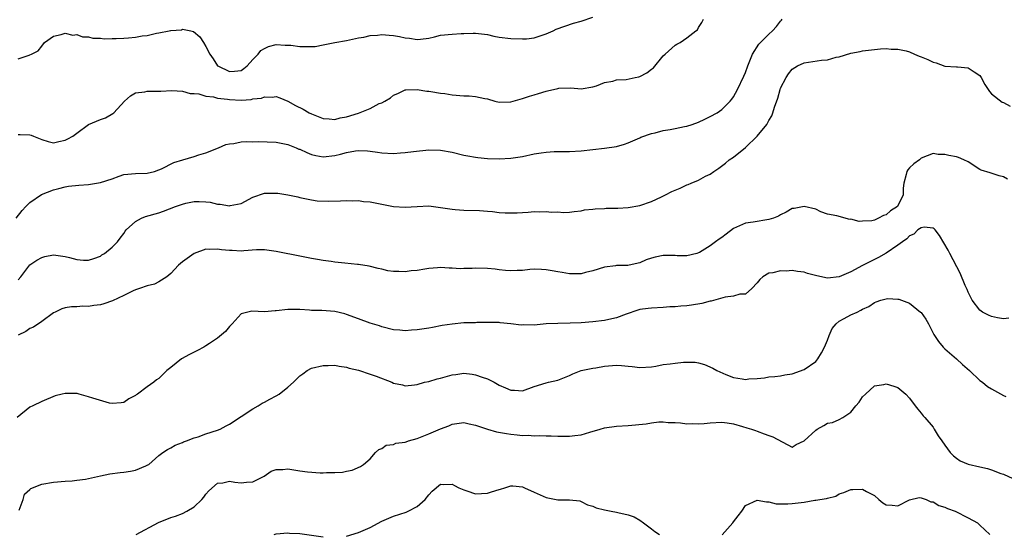
# Model space of a CAD drawing. Units: inches. Extents: x 2595000 to 2598000, y 1527000 to 1530000.
# Drawn here: x 2595665 to 2595833, y 1529467 to 1529555 of the extents above; entities that cross this region are included whole.
import ezdxf

# ---------------------------------------------------------------- set-up
doc = ezdxf.new("R2010")
doc.units = ezdxf.units.IN
doc.header["$MEASUREMENT"] = 0
doc.layers.add('LD25951527_2ft', color=83, linetype='Continuous')

msp = doc.modelspace()

# ---------------------------------------------------------------- linework, layer by layer
at = {"layer": 'LD25951527_2ft'}
for points, elevation in [([(2595664.67, 1529521), (2595665.67, 1529522.33), (2595666.3, 1529523), (2595667, 1529523.67), (2595668.95, 1529525.05), (2595671, 1529525.86), (2595671.9, 1529526.1), (2595673, 1529526.37), (2595673.54, 1529526.46), (2595675.34, 1529526.66), (2595677, 1529526.76), (2595679, 1529527.08), (2595681, 1529527.73), (2595682.2, 1529528.2), (2595683, 1529528.47), (2595685, 1529528.66), (2595687, 1529528.67), (2595688.22, 1529529), (2595689, 1529529.25), (2595689.44, 1529529.44), (2595691.51, 1529530.49), (2595693.04, 1529530.96), (2595695, 1529531.53), (2595695.8, 1529531.8), (2595697, 1529532.15), (2595699.14, 1529533), (2595700.42, 1529533.58), (2595701, 1529533.7), (2595701.75, 1529533.75), (2595703, 1529534.02), (2595703.9, 1529534.1), (2595705, 1529534.06), (2595705.92, 1529534.08), (2595709, 1529533.97), (2595709.83, 1529533.83), (2595711, 1529533.6), (2595712.4, 1529533), (2595712.82, 1529532.82), (2595713, 1529532.77), (2595714.2, 1529532.2), (2595715, 1529531.91), (2595715.74, 1529531.74), (2595717, 1529531.5), (2595719, 1529531.69), (2595719.96, 1529531.96), (2595721, 1529532.2), (2595722.51, 1529532.51), (2595723, 1529532.57), (2595724.53, 1529532.53), (2595725, 1529532.48), (2595726.29, 1529532.29), (2595727, 1529532.17), (2595729, 1529532.06), (2595730.18, 1529532.18), (2595731, 1529532.23), (2595732.42, 1529532.42), (2595735, 1529532.68), (2595737, 1529532.64), (2595739, 1529532.27), (2595741, 1529531.78), (2595741.68, 1529531.68), (2595743, 1529531.43), (2595743.4, 1529531.4), (2595745, 1529531.22), (2595747, 1529531.14), (2595749, 1529531.25), (2595751, 1529531.56), (2595753, 1529531.98), (2595754.19, 1529532.19), (2595755, 1529532.29), (2595756.38, 1529532.38), (2595757, 1529532.39), (2595759, 1529532.38), (2595761, 1529532.49), (2595764.95, 1529532.95), (2595767, 1529533.25), (2595768.37, 1529533.63), (2595769, 1529533.86), (2595769.78, 1529534.22), (2595771, 1529534.74), (2595771.17, 1529534.83), (2595773, 1529535.48), (2595773.61, 1529535.61), (2595775, 1529536), (2595776.16, 1529536.16), (2595777, 1529536.33), (2595778.64, 1529536.64), (2595779, 1529536.73), (2595779.9, 1529537), (2595781, 1529537.41), (2595782.07, 1529537.93), (2595783, 1529538.36), (2595784.21, 1529539), (2595785, 1529539.56), (2595786.43, 1529541), (2595786.7, 1529541.3), (2595787, 1529541.74), (2595787.68, 1529543), (2595788.75, 1529545.25), (2595789, 1529545.87), (2595789.4, 1529547), (2595790.24, 1529549), (2595791.31, 1529550.69), (2595791.56, 1529551), (2595793, 1529552.43), (2595793.64, 1529553), (2595794.29, 1529553.71), (2595795, 1529554.66), (2595795.16, 1529554.84), (2595795.25, 1529555)], 8018), ([(2595665, 1529548.24), (2595666.86, 1529548.86), (2595667, 1529548.89), (2595667.27, 1529549), (2595668.4, 1529549.6), (2595669, 1529550.37), (2595669.46, 1529551), (2595671, 1529552.07), (2595672.34, 1529552.34), (2595673, 1529552.61), (2595674.28, 1529552.28), (2595675, 1529552.37), (2595675.95, 1529551.95), (2595677, 1529551.95), (2595677.72, 1529551.72), (2595679, 1529551.75), (2595679.65, 1529551.65), (2595681, 1529551.71), (2595681.69, 1529551.69), (2595683, 1529551.73), (2595683.82, 1529551.82), (2595685, 1529551.9), (2595686.12, 1529552.12), (2595687, 1529552.22), (2595688.6, 1529552.6), (2595689, 1529552.64), (2595690.72, 1529553), (2595690.96, 1529553.04), (2595691, 1529553.06), (2595692.82, 1529553.18), (2595693, 1529553.27), (2595694.41, 1529553), (2595694.88, 1529552.88), (2595695.98, 1529551.98), (2595696.6, 1529551), (2595697, 1529550.3), (2595697.66, 1529549), (2595698.24, 1529548.24), (2595699, 1529547.04), (2595699.04, 1529547), (2595701, 1529546.03), (2595701.9, 1529546.1), (2595703, 1529546.24), (2595703.44, 1529546.56), (2595704.01, 1529547), (2595705, 1529548.1), (2595705.92, 1529549), (2595706.39, 1529549.61), (2595707, 1529549.98), (2595707.67, 1529550.33), (2595709, 1529550.67), (2595710.54, 1529550.54), (2595711, 1529550.57), (2595711.47, 1529550.53), (2595713, 1529550.33), (2595713.7, 1529550.3), (2595715, 1529550.34), (2595715.66, 1529550.34), (2595717, 1529550.61), (2595718.99, 1529550.99), (2595721, 1529551.33), (2595723, 1529551.78), (2595723.92, 1529551.92), (2595725, 1529552.21), (2595726.24, 1529552.24), (2595727, 1529552.36), (2595728.24, 1529552.24), (2595729, 1529552.19), (2595730.02, 1529552.02), (2595731, 1529551.77), (2595731.73, 1529551.73), (2595733, 1529551.49), (2595733.58, 1529551.58), (2595735, 1529551.76), (2595735.98, 1529551.98), (2595737, 1529552.23), (2595739, 1529552.45), (2595740.53, 1529552.53), (2595741, 1529552.52), (2595742.59, 1529552.59), (2595743, 1529552.58), (2595745, 1529552.35), (2595746.09, 1529552.09), (2595747, 1529551.93), (2595749, 1529551.66), (2595751, 1529551.6), (2595751.65, 1529551.65), (2595753, 1529551.82), (2595754.2, 1529552.2), (2595755, 1529552.48), (2595756.22, 1529553), (2595756.74, 1529553.26), (2595758.19, 1529553.81), (2595759.71, 1529554.29), (2595761, 1529554.65), (2595763, 1529555.35)], 8022), ([(2595665, 1529535.3), (2595665.32, 1529535.32), (2595667, 1529535.26), (2595667.2, 1529535.2), (2595667.59, 1529535), (2595669, 1529534.42), (2595670.11, 1529534.11), (2595671, 1529533.89), (2595671.89, 1529534.11), (2595673, 1529534.31), (2595673.47, 1529534.53), (2595674.31, 1529535), (2595675, 1529535.53), (2595677, 1529537), (2595679, 1529537.86), (2595679.85, 1529538.15), (2595681.14, 1529538.86), (2595681.28, 1529539), (2595683.11, 1529541), (2595684.12, 1529541.88), (2595685, 1529542.42), (2595686.56, 1529542.56), (2595687, 1529542.67), (2595687.29, 1529542.71), (2595689, 1529542.67), (2595689.29, 1529542.71), (2595691.19, 1529542.81), (2595693, 1529542.71), (2595694.31, 1529542.31), (2595695, 1529542.29), (2595695.77, 1529542.23), (2595697, 1529541.85), (2595698.27, 1529541.73), (2595699, 1529541.51), (2595700.67, 1529541.33), (2595701, 1529541.25), (2595703, 1529541.18), (2595704.72, 1529541.28), (2595705, 1529541.37), (2595706.48, 1529541.52), (2595707, 1529541.75), (2595708.31, 1529541.69), (2595709, 1529541.78), (2595709.58, 1529541.58), (2595711, 1529540.96), (2595712.26, 1529540.26), (2595713.61, 1529539.61), (2595714.63, 1529539), (2595715, 1529538.8), (2595717, 1529538), (2595718.04, 1529537.96), (2595719, 1529537.88), (2595719.88, 1529538.12), (2595721, 1529538.32), (2595723.05, 1529538.95), (2595725, 1529539.73), (2595726.56, 1529540.56), (2595727, 1529540.73), (2595727.54, 1529541), (2595728.46, 1529541.54), (2595729, 1529542.03), (2595729.72, 1529542.28), (2595731, 1529542.92), (2595731.07, 1529542.93), (2595733, 1529542.97), (2595734.68, 1529542.68), (2595735, 1529542.69), (2595735.34, 1529542.66), (2595737, 1529542.37), (2595737.72, 1529542.28), (2595739, 1529542.08), (2595741, 1529541.91), (2595741.88, 1529541.88), (2595743, 1529541.79), (2595744.58, 1529541.42), (2595745, 1529541.37), (2595746.28, 1529541), (2595747, 1529540.81), (2595749, 1529540.85), (2595751, 1529541.43), (2595752.16, 1529541.84), (2595753, 1529542.09), (2595753.73, 1529542.27), (2595755, 1529542.71), (2595755.26, 1529542.74), (2595757, 1529543.17), (2595757.2, 1529543.2), (2595759.25, 1529543.25), (2595761, 1529543.1), (2595763, 1529543.41), (2595763.63, 1529543.63), (2595765, 1529544.2), (2595766.4, 1529544.4), (2595767, 1529544.6), (2595768.69, 1529544.69), (2595770.22, 1529545), (2595770.84, 1529545.16), (2595771, 1529545.21), (2595772.2, 1529545.8), (2595773, 1529546.45), (2595773.31, 1529546.69), (2595775, 1529548.71), (2595775.3, 1529549), (2595777, 1529550.56), (2595777.3, 1529550.7), (2595777.87, 1529551), (2595779, 1529551.77), (2595780.55, 1529553), (2595780.82, 1529553.18), (2595781, 1529553.57), (2595781.6, 1529554.4), (2595781.86, 1529555)], 8020), ([(2595665, 1529510.48), (2595665.42, 1529511), (2595666.97, 1529513.03), (2595668.17, 1529513.83), (2595669, 1529514.33), (2595669.54, 1529514.46), (2595671, 1529514.74), (2595673, 1529514.48), (2595673.72, 1529514.28), (2595675, 1529513.98), (2595676.15, 1529513.85), (2595677, 1529513.85), (2595677.88, 1529514.12), (2595679, 1529514.54), (2595679.26, 1529514.74), (2595679.69, 1529515), (2595681, 1529516.04), (2595681.9, 1529517), (2595682.39, 1529517.61), (2595683, 1529518.41), (2595683.23, 1529518.77), (2595683.42, 1529519), (2595685, 1529520.44), (2595685.99, 1529521), (2595686.71, 1529521.29), (2595689, 1529521.93), (2595689.79, 1529522.21), (2595691.82, 1529523), (2595693, 1529523.43), (2595693.56, 1529523.56), (2595695, 1529523.85), (2595695.87, 1529523.87), (2595697, 1529523.81), (2595697.73, 1529523.73), (2595699, 1529523.42), (2595699.42, 1529523.42), (2595701, 1529523.11), (2595701.16, 1529523.16), (2595703, 1529523.54), (2595705, 1529524.61), (2595707, 1529525.26), (2595708.71, 1529525.29), (2595709, 1529525.29), (2595709.26, 1529525.26), (2595711, 1529525), (2595712.68, 1529524.68), (2595713, 1529524.56), (2595715, 1529524.12), (2595715.96, 1529523.96), (2595717.9, 1529523.9), (2595719.96, 1529523.96), (2595721, 1529524.01), (2595721.99, 1529523.99), (2595723, 1529524.01), (2595723.89, 1529523.89), (2595725, 1529523.8), (2595729.01, 1529522.99), (2595731, 1529522.87), (2595733, 1529523.03), (2595735, 1529523.1), (2595737, 1529522.86), (2595739, 1529522.54), (2595739.52, 1529522.48), (2595741, 1529522.4), (2595743.66, 1529522.34), (2595745, 1529522.2), (2595745.86, 1529522.14), (2595747, 1529522), (2595748.05, 1529521.95), (2595750.07, 1529521.93), (2595751, 1529522.01), (2595751.98, 1529522.02), (2595753, 1529522.13), (2595753.9, 1529522.1), (2595755, 1529522.17), (2595755.94, 1529522.06), (2595757, 1529522.07), (2595758, 1529522), (2595759, 1529522.02), (2595759.82, 1529522.18), (2595761, 1529522.27), (2595761.56, 1529522.44), (2595763, 1529522.57), (2595763.37, 1529522.63), (2595765, 1529522.69), (2595765.28, 1529522.72), (2595767, 1529522.72), (2595767.25, 1529522.75), (2595769, 1529522.84), (2595771, 1529523.19), (2595773, 1529523.88), (2595774.68, 1529524.68), (2595775.4, 1529525), (2595776.45, 1529525.55), (2595777, 1529525.79), (2595777.87, 1529526.13), (2595779, 1529526.68), (2595779.26, 1529526.74), (2595779.74, 1529527), (2595781, 1529527.52), (2595782.19, 1529528.19), (2595783, 1529528.54), (2595783.61, 1529529), (2595784.47, 1529529.53), (2595785.59, 1529530.41), (2595786.26, 1529531), (2595787, 1529531.45), (2595789, 1529533.07), (2595791, 1529535.02), (2595792.64, 1529537), (2595792.79, 1529537.21), (2595793, 1529537.67), (2595793.5, 1529538.5), (2595793.69, 1529539), (2595793.95, 1529539.96), (2595794.51, 1529541.49), (2595794.92, 1529543), (2595795, 1529543.23), (2595795.96, 1529545), (2595796.37, 1529545.63), (2595797, 1529546.44), (2595797.91, 1529547), (2595799, 1529547.53), (2595802.01, 1529548.01), (2595803, 1529548.04), (2595804.49, 1529548.49), (2595805, 1529548.56), (2595807, 1529549.19), (2595808.56, 1529549.44), (2595809, 1529549.57), (2595811, 1529549.79), (2595812.07, 1529549.93), (2595813, 1529549.96), (2595813.85, 1529549.85), (2595815, 1529549.89), (2595816.44, 1529549.56), (2595817, 1529549.39), (2595817.87, 1529549), (2595818.66, 1529548.66), (2595819, 1529548.55), (2595820.12, 1529548.12), (2595821, 1529547.63), (2595821.51, 1529547.51), (2595823, 1529546.95), (2595825, 1529546.86), (2595825.17, 1529546.83), (2595827, 1529546.68), (2595828.03, 1529545.97), (2595829, 1529545.37), (2595829.24, 1529545), (2595829.85, 1529543.85), (2595830.4, 1529543), (2595830.62, 1529542.62), (2595831, 1529542.26), (2595832.82, 1529540.82), (2595833, 1529540.76), (2595834.16, 1529540.16)], 8016), ([(2595833.69, 1529527.69), (2595833, 1529528.09), (2595832.27, 1529528.27), (2595830.77, 1529528.77), (2595829.23, 1529529.23), (2595829, 1529529.34), (2595827, 1529530.64), (2595826.25, 1529531), (2595825.35, 1529531.35), (2595825, 1529531.47), (2595823.69, 1529531.69), (2595823, 1529531.87), (2595821.88, 1529531.88), (2595821, 1529532.06), (2595819, 1529531.28), (2595818.68, 1529531), (2595817.72, 1529530.28), (2595817, 1529529.6), (2595816.72, 1529529.28), (2595816.55, 1529529), (2595816.45, 1529528.45), (2595816.05, 1529527), (2595815.89, 1529526.11), (2595815.93, 1529525), (2595814.94, 1529523), (2595813.75, 1529522.25), (2595813, 1529521.6), (2595812.53, 1529521.47), (2595811.72, 1529521), (2595811, 1529520.7), (2595810.59, 1529520.59), (2595809, 1529520.49), (2595808.42, 1529520.42), (2595807, 1529520.83), (2595806.79, 1529520.79), (2595804.6, 1529521.4), (2595803, 1529521.71), (2595801.88, 1529522.12), (2595801, 1529522.54), (2595799, 1529523), (2595797.32, 1529522.68), (2595797, 1529522.64), (2595795.96, 1529522.04), (2595795, 1529521.61), (2595794.63, 1529521.37), (2595793.8, 1529521), (2595793, 1529520.77), (2595790.33, 1529520.33), (2595789, 1529520.16), (2595787, 1529519.23), (2595785.74, 1529518.26), (2595785, 1529517.73), (2595784.55, 1529517.45), (2595783.9, 1529517), (2595783, 1529516.28), (2595781.16, 1529515.16), (2595781, 1529515.08), (2595780.72, 1529515), (2595779, 1529514.59), (2595777.39, 1529514.61), (2595777, 1529514.65), (2595775.38, 1529514.62), (2595775, 1529514.63), (2595773.64, 1529514.36), (2595773, 1529514.19), (2595772.09, 1529513.91), (2595771, 1529513.42), (2595769.18, 1529513), (2595768.96, 1529512.96), (2595767, 1529512.91), (2595766.88, 1529512.88), (2595765, 1529512.64), (2595763, 1529512.03), (2595761.73, 1529511.73), (2595761, 1529511.53), (2595759.53, 1529511.53), (2595759, 1529511.5), (2595757.75, 1529511.75), (2595757, 1529511.85), (2595756.04, 1529512.04), (2595755, 1529512.2), (2595754.24, 1529512.24), (2595753, 1529512.29), (2595752.23, 1529512.23), (2595751, 1529512.11), (2595750.08, 1529512.08), (2595749, 1529512.01), (2595748.11, 1529512.11), (2595747, 1529512.2), (2595746.31, 1529512.31), (2595745, 1529512.44), (2595743, 1529512.46), (2595742.42, 1529512.42), (2595741, 1529512.43), (2595740.38, 1529512.38), (2595739, 1529512.5), (2595738.47, 1529512.47), (2595737, 1529512.57), (2595736.52, 1529512.52), (2595735, 1529512.44), (2595734.34, 1529512.34), (2595733, 1529512.08), (2595732.02, 1529512.02), (2595731, 1529511.83), (2595729.92, 1529511.92), (2595729, 1529511.94), (2595728.05, 1529512.05), (2595727, 1529512.32), (2595726.4, 1529512.4), (2595724.84, 1529512.84), (2595723, 1529513.12), (2595722.88, 1529513.12), (2595720.67, 1529513.33), (2595719, 1529513.51), (2595718.39, 1529513.61), (2595717, 1529513.8), (2595716.03, 1529513.97), (2595715, 1529514.14), (2595713.59, 1529514.41), (2595713, 1529514.51), (2595709.27, 1529515.27), (2595709, 1529515.34), (2595707, 1529515.62), (2595705.6, 1529515.6), (2595703.46, 1529515.46), (2595703, 1529515.39), (2595701.49, 1529515.49), (2595701, 1529515.5), (2595699.64, 1529515.64), (2595699, 1529515.75), (2595697.66, 1529515.66), (2595697, 1529515.7), (2595695, 1529515), (2595693, 1529513.56), (2595692.3, 1529513), (2595691, 1529511.59), (2595690.35, 1529511), (2595689, 1529510.16), (2595688.24, 1529509.76), (2595687, 1529509.45), (2595685.67, 1529509), (2595685, 1529508.79), (2595684.62, 1529508.62), (2595683, 1529507.81), (2595681.08, 1529506.92), (2595679.6, 1529506.4), (2595679, 1529506.24), (2595677.9, 1529506.1), (2595677, 1529505.94), (2595676.02, 1529505.98), (2595675, 1529505.91), (2595674.1, 1529505.9), (2595673, 1529505.73), (2595672.45, 1529505.55), (2595671.29, 1529505), (2595671, 1529504.84), (2595669, 1529503.4), (2595667.57, 1529502.43), (2595667, 1529502.16), (2595666.31, 1529501.69), (2595665, 1529501.05)], 8014), ([(2595833.95, 1529503.95), (2595833, 1529503.81), (2595832, 1529504), (2595831, 1529504.21), (2595830.44, 1529504.44), (2595829.43, 1529505), (2595829, 1529505.33), (2595827.67, 1529507), (2595827.46, 1529507.46), (2595827, 1529508.37), (2595826.82, 1529508.82), (2595826.49, 1529509.51), (2595825.62, 1529511.62), (2595823.88, 1529515), (2595823.57, 1529515.57), (2595822.08, 1529518.08), (2595821.35, 1529519), (2595821.2, 1529519.2), (2595821, 1529519.3), (2595819.48, 1529519.48), (2595819, 1529519.37), (2595818.43, 1529519), (2595817.72, 1529518.28), (2595817, 1529518.01), (2595816.53, 1529517.47), (2595815.78, 1529517), (2595815, 1529516.42), (2595813, 1529515.04), (2595811.71, 1529514.29), (2595811, 1529513.96), (2595809, 1529512.95), (2595807, 1529511.85), (2595805, 1529510.98), (2595803, 1529510.79), (2595801.17, 1529511.17), (2595799.6, 1529511.6), (2595799, 1529511.81), (2595797.9, 1529511.9), (2595797, 1529512.06), (2595795.95, 1529511.95), (2595795, 1529512.02), (2595793.66, 1529511.66), (2595793, 1529511.65), (2595791.99, 1529511), (2595791.46, 1529510.54), (2595791, 1529509.96), (2595790.11, 1529509), (2595789, 1529508.05), (2595788.03, 1529508.03), (2595787, 1529507.68), (2595785.56, 1529507.56), (2595783.16, 1529506.84), (2595783, 1529506.84), (2595781.57, 1529506.43), (2595779.83, 1529506.17), (2595779, 1529506.04), (2595777.99, 1529506.01), (2595777, 1529505.89), (2595776.13, 1529505.87), (2595775, 1529505.77), (2595773, 1529505.66), (2595772.4, 1529505.6), (2595771, 1529505.41), (2595770.67, 1529505.33), (2595768.65, 1529504.65), (2595767, 1529504), (2595765.73, 1529503.73), (2595765, 1529503.54), (2595763, 1529503.32), (2595761, 1529503.17), (2595759.1, 1529503.1), (2595757, 1529503.06), (2595755.04, 1529502.96), (2595753, 1529502.78), (2595751.21, 1529502.79), (2595750.74, 1529502.74), (2595749, 1529502.99), (2595747.16, 1529503.16), (2595747, 1529503.19), (2595743.2, 1529503.2), (2595743, 1529503.17), (2595741.16, 1529503.16), (2595741, 1529503.13), (2595739, 1529502.95), (2595737.32, 1529502.68), (2595735.62, 1529502.38), (2595735, 1529502.25), (2595733, 1529501.95), (2595732.09, 1529501.91), (2595731, 1529501.79), (2595730.09, 1529501.91), (2595729, 1529501.98), (2595727, 1529502.48), (2595726.62, 1529502.62), (2595725.39, 1529503), (2595725, 1529503.1), (2595723, 1529503.82), (2595721, 1529504.6), (2595720.69, 1529504.69), (2595719, 1529505.08), (2595716.76, 1529505.24), (2595715, 1529505.28), (2595714.68, 1529505.32), (2595713, 1529505.41), (2595711, 1529505.44), (2595709, 1529505.21), (2595708.79, 1529505.21), (2595707, 1529505.03), (2595704.86, 1529505.14), (2595703, 1529504.69), (2595701.49, 1529503), (2595701, 1529502.5), (2595700.33, 1529501.67), (2595699, 1529500.53), (2595697.63, 1529499.63), (2595697, 1529499.2), (2595696.63, 1529499), (2595695.59, 1529498.41), (2595694.23, 1529497.77), (2595692.86, 1529497), (2595691, 1529495.53), (2595690.31, 1529495), (2595689.68, 1529494.32), (2595689, 1529493.67), (2595688.59, 1529493.41), (2595688.11, 1529493), (2595687, 1529492.25), (2595685.31, 1529491), (2595685.12, 1529490.88), (2595685, 1529490.76), (2595683.84, 1529490.16), (2595683, 1529489.58), (2595682.53, 1529489.47), (2595681, 1529489.39), (2595680.56, 1529489.44), (2595677.72, 1529490.28), (2595677, 1529490.55), (2595675.37, 1529491), (2595675.07, 1529491.07), (2595673, 1529491.11), (2595672.49, 1529491), (2595671.32, 1529490.68), (2595669, 1529489.7), (2595667.47, 1529489), (2595667, 1529488.76), (2595664.81, 1529487)], 8012), ([(2595665.18, 1529471.18), (2595665.85, 1529473), (2595666.09, 1529473.91), (2595667, 1529474.7), (2595667.15, 1529474.85), (2595669, 1529475.59), (2595671, 1529475.97), (2595673, 1529476.14), (2595674.19, 1529476.19), (2595675, 1529476.31), (2595676.49, 1529476.49), (2595679, 1529477.02), (2595680.62, 1529477.38), (2595682.38, 1529477.62), (2595683, 1529477.68), (2595684.16, 1529477.84), (2595685, 1529478.02), (2595686.76, 1529478.76), (2595687, 1529478.84), (2595687.11, 1529478.89), (2595687.26, 1529479), (2595689, 1529480.5), (2595689.68, 1529481), (2595690.47, 1529481.53), (2595691, 1529481.82), (2595691.73, 1529482.27), (2595693, 1529482.71), (2595693.17, 1529482.83), (2595693.71, 1529483), (2595695, 1529483.5), (2595695.69, 1529483.69), (2595697, 1529484.18), (2595699, 1529484.81), (2595699.43, 1529485), (2595700.44, 1529485.56), (2595701, 1529485.84), (2595705, 1529488.48), (2595705.9, 1529489), (2595706.57, 1529489.43), (2595707, 1529489.62), (2595707.88, 1529490.12), (2595709, 1529490.68), (2595709.5, 1529491), (2595711, 1529492.15), (2595711.95, 1529493), (2595713, 1529494.1), (2595713.55, 1529494.45), (2595714.29, 1529495), (2595715, 1529495.4), (2595717, 1529495.88), (2595717.87, 1529495.87), (2595719, 1529495.92), (2595719.74, 1529495.74), (2595721, 1529495.6), (2595721.43, 1529495.43), (2595723, 1529495.06), (2595725, 1529494.4), (2595726.04, 1529494.04), (2595728.69, 1529493), (2595729, 1529492.86), (2595730.55, 1529492.55), (2595731, 1529492.4), (2595732.55, 1529492.55), (2595733, 1529492.63), (2595734.3, 1529493), (2595735, 1529493.15), (2595736.42, 1529493.58), (2595737, 1529493.71), (2595739, 1529494.28), (2595739.65, 1529494.35), (2595741, 1529494.55), (2595742.39, 1529494.39), (2595743, 1529494.29), (2595744.14, 1529493.86), (2595745, 1529493.58), (2595746.16, 1529493), (2595746.71, 1529492.71), (2595747, 1529492.54), (2595748.08, 1529492.08), (2595749, 1529491.64), (2595749.64, 1529491.64), (2595751, 1529491.53), (2595753, 1529492.27), (2595755, 1529492.92), (2595755.41, 1529493), (2595757, 1529493.38), (2595759, 1529494.16), (2595759.55, 1529494.45), (2595761.01, 1529494.99), (2595763, 1529495.4), (2595763.47, 1529495.47), (2595765, 1529495.75), (2595767, 1529495.94), (2595767.89, 1529495.89), (2595769, 1529495.76), (2595769.72, 1529495.72), (2595771, 1529495.51), (2595773, 1529495.66), (2595773.75, 1529495.75), (2595775, 1529496.02), (2595776.16, 1529496.16), (2595777, 1529496.28), (2595778.44, 1529496.44), (2595780.42, 1529496.42), (2595781, 1529496.31), (2595782.05, 1529496.05), (2595783.43, 1529495.43), (2595784.15, 1529495), (2595785.64, 1529494.36), (2595787, 1529493.85), (2595788.43, 1529493.57), (2595789, 1529493.5), (2595789.6, 1529493.6), (2595791, 1529493.65), (2595792.26, 1529493.74), (2595793, 1529493.95), (2595794.02, 1529493.98), (2595795, 1529494.11), (2595795.72, 1529494.28), (2595797, 1529494.42), (2595799, 1529495.17), (2595801, 1529496.58), (2595801.35, 1529497), (2595801.96, 1529498.04), (2595802.51, 1529499), (2595803, 1529500.21), (2595803.29, 1529501), (2595803.82, 1529502.18), (2595804.48, 1529503), (2595805, 1529503.44), (2595805.87, 1529503.87), (2595807, 1529504.49), (2595808.05, 1529505), (2595808.71, 1529505.29), (2595809, 1529505.48), (2595810.05, 1529505.95), (2595811, 1529506.64), (2595811.29, 1529506.71), (2595812.1, 1529507), (2595813, 1529507.26), (2595813.3, 1529507.3), (2595815, 1529507.21), (2595815.19, 1529507.18), (2595817, 1529506.5), (2595818.89, 1529505), (2595819, 1529504.9), (2595819.78, 1529503.78), (2595820.23, 1529503), (2595821.14, 1529501.14), (2595821.94, 1529499.94), (2595822.73, 1529499), (2595823, 1529498.73), (2595825.03, 1529497), (2595826.04, 1529496.04), (2595827.2, 1529495), (2595829, 1529493.3), (2595829.45, 1529493), (2595830.29, 1529492.29), (2595831, 1529491.87), (2595833, 1529490.75), (2595833.44, 1529490.56)], 8010), ([(2595685.09, 1529467), (2595688.91, 1529469.09), (2595691, 1529469.95), (2595691.82, 1529470.18), (2595693, 1529470.59), (2595693.76, 1529471), (2595695, 1529471.72), (2595696.3, 1529473), (2595696.62, 1529473.38), (2595697, 1529473.92), (2595697.52, 1529474.48), (2595699, 1529475.79), (2595699.87, 1529475.87), (2595701, 1529476.12), (2595701.96, 1529475.96), (2595703, 1529475.86), (2595703.94, 1529475.94), (2595705, 1529476), (2595706.93, 1529477), (2595708.14, 1529477.86), (2595709, 1529478.14), (2595710.12, 1529478.12), (2595711, 1529478.22), (2595713, 1529477.92), (2595714.3, 1529477.7), (2595716.46, 1529477.54), (2595717, 1529477.54), (2595717.58, 1529477.58), (2595719, 1529477.59), (2595720.31, 1529477.69), (2595721, 1529477.85), (2595721.97, 1529478.03), (2595723.36, 1529478.64), (2595723.89, 1529479), (2595725, 1529479.93), (2595725.95, 1529481), (2595726.47, 1529481.53), (2595727, 1529481.71), (2595727.72, 1529482.28), (2595729, 1529482.4), (2595729.39, 1529482.61), (2595731, 1529482.81), (2595731.13, 1529482.87), (2595731.54, 1529483), (2595733, 1529483.41), (2595735, 1529484.2), (2595737, 1529485.04), (2595738.41, 1529485.59), (2595739, 1529485.86), (2595741, 1529486.12), (2595741.91, 1529485.91), (2595743, 1529485.71), (2595745, 1529485.03), (2595746.57, 1529484.57), (2595748.26, 1529484.26), (2595749, 1529484.15), (2595750.06, 1529484.06), (2595751, 1529483.95), (2595751.96, 1529483.96), (2595753, 1529483.88), (2595753.92, 1529483.92), (2595755, 1529483.86), (2595755.87, 1529483.87), (2595757, 1529483.82), (2595757.83, 1529483.83), (2595759, 1529483.8), (2595759.94, 1529483.94), (2595761, 1529484.04), (2595762.5, 1529484.5), (2595764.26, 1529485), (2595765, 1529485.23), (2595767, 1529485.5), (2595769, 1529485.62), (2595772.06, 1529485.94), (2595773, 1529486.09), (2595774.24, 1529486.24), (2595775, 1529486.24), (2595775.84, 1529486.16), (2595777, 1529486.14), (2595777.92, 1529486.08), (2595779, 1529485.89), (2595780.02, 1529485.98), (2595781, 1529485.9), (2595781.96, 1529485.96), (2595783, 1529486.09), (2595785, 1529486.19), (2595785.92, 1529486.08), (2595787, 1529485.89), (2595788.52, 1529485.48), (2595789.24, 1529485.24), (2595790.04, 1529485), (2595790.75, 1529484.75), (2595791, 1529484.68), (2595792.23, 1529484.23), (2595793, 1529483.9), (2595793.67, 1529483.67), (2595797, 1529481.95), (2595797.64, 1529482.36), (2595799, 1529483), (2595801, 1529484.83), (2595801.27, 1529485), (2595802.38, 1529485.62), (2595803, 1529486.05), (2595803.88, 1529486.12), (2595805, 1529486.67), (2595805.63, 1529487), (2595807, 1529487.91), (2595807.86, 1529489), (2595808.38, 1529489.62), (2595809, 1529490.53), (2595809.46, 1529491), (2595811, 1529492.38), (2595812.63, 1529492.63), (2595813, 1529492.74), (2595814.32, 1529492.32), (2595815, 1529492.14), (2595816.34, 1529491), (2595817, 1529490.31), (2595817.96, 1529489), (2595818.39, 1529488.39), (2595819, 1529487.75), (2595819.3, 1529487.3), (2595819.58, 1529487), (2595821, 1529485.33), (2595821.22, 1529485), (2595821.89, 1529483.89), (2595822.49, 1529483), (2595823, 1529482.27), (2595823.94, 1529481), (2595824.47, 1529480.47), (2595825, 1529480.05), (2595825.62, 1529479.62), (2595827, 1529479.02), (2595829, 1529478.55), (2595830.29, 1529478.29), (2595831, 1529478.06), (2595832.55, 1529477.45), (2595833, 1529477.32), (2595834.6, 1529476.6)], 8008), ([(2595721, 1529466.76), (2595723, 1529467.34), (2595725, 1529468.23), (2595727, 1529469.31), (2595728.17, 1529469.83), (2595729, 1529470.15), (2595731.15, 1529470.85), (2595731.49, 1529471), (2595733, 1529471.83), (2595734.41, 1529473), (2595735, 1529473.8), (2595735.58, 1529474.42), (2595737, 1529475.64), (2595737.56, 1529475.56), (2595739, 1529475.59), (2595739.38, 1529475.38), (2595740.14, 1529475), (2595741, 1529474.64), (2595741.5, 1529474.5), (2595743, 1529473.99), (2595745, 1529474.08), (2595745.71, 1529474.29), (2595747, 1529474.73), (2595747.22, 1529474.78), (2595747.98, 1529475), (2595749, 1529475.33), (2595749.32, 1529475.32), (2595751, 1529475.18), (2595751.13, 1529475.13), (2595751.36, 1529475), (2595753, 1529474.24), (2595755, 1529473.34), (2595757, 1529472.96), (2595758.97, 1529472.97), (2595759, 1529472.95), (2595760.75, 1529472.75), (2595761, 1529472.67), (2595762.07, 1529472.07), (2595763, 1529471.86), (2595763.56, 1529471.56), (2595765, 1529471.24), (2595766.13, 1529471), (2595767, 1529470.84), (2595767.23, 1529470.77), (2595769, 1529470.4), (2595770.04, 1529470.04), (2595771, 1529469.47), (2595771.6, 1529469), (2595773, 1529468.02), (2595773.56, 1529467.56), (2595774.37, 1529467)], 8006), ([(2595785.02, 1529466.98), (2595786.89, 1529469), (2595787, 1529469.2), (2595787.79, 1529470.21), (2595788.37, 1529471), (2595789, 1529471.98), (2595791, 1529472.89), (2595792.59, 1529472.59), (2595793, 1529472.58), (2595794.28, 1529472.28), (2595796.25, 1529472.25), (2595797, 1529472.3), (2595798.5, 1529472.5), (2595799, 1529472.53), (2595800.87, 1529472.87), (2595801, 1529472.87), (2595801.7, 1529473), (2595802.85, 1529473.15), (2595803, 1529473.25), (2595804.41, 1529473.59), (2595805, 1529473.94), (2595805.8, 1529474.2), (2595807, 1529474.69), (2595807.32, 1529474.68), (2595809, 1529474.75), (2595809.63, 1529474.37), (2595811, 1529473.67), (2595811.76, 1529473), (2595812.44, 1529472.44), (2595813, 1529472.11), (2595814.03, 1529472.03), (2595815, 1529471.93), (2595817, 1529472.95), (2595818.65, 1529473.35), (2595819, 1529473.29), (2595819.83, 1529473), (2595820.62, 1529472.62), (2595821, 1529472.61), (2595821.98, 1529471.98), (2595823, 1529471.71), (2595823.48, 1529471.48), (2595824.77, 1529471), (2595827, 1529469.87), (2595828.56, 1529469), (2595829, 1529468.62), (2595829.84, 1529467.84), (2595830.69, 1529467)], 8006), ([(2595708.63, 1529467), (2595709, 1529467.12), (2595711, 1529467.31), (2595711.28, 1529467.28), (2595713, 1529467.19), (2595717, 1529466.61)], 8006)]:
    msp.add_lwpolyline(points, dxfattribs=dict(at, elevation=elevation))

doc.saveas('drawing.dxf')
